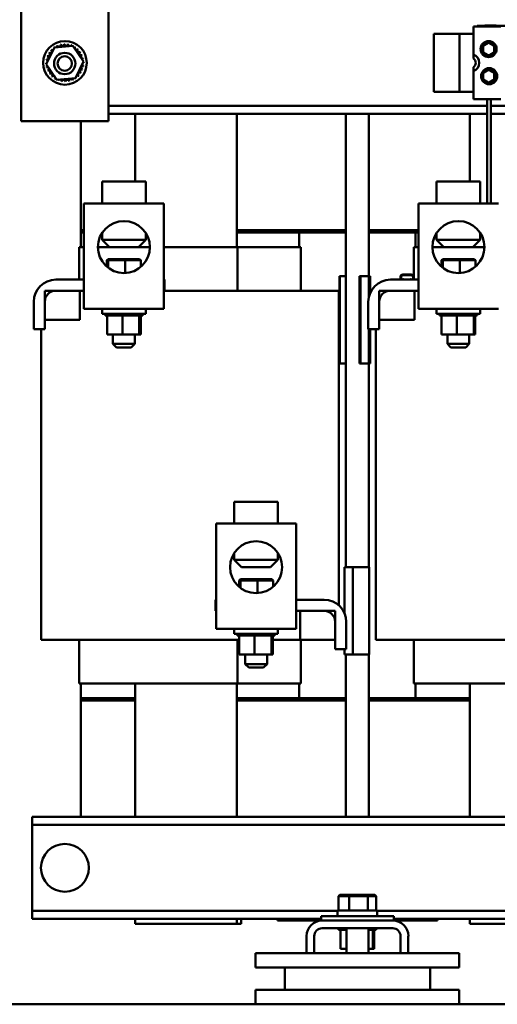
# Model space of a CAD drawing. Units: inches. Extents: x 0.5 to 21.5, y 0.2 to 16.7.
# Drawn here: x 7.6 to 9, y 4.4 to 7.2 of the extents above; entities that cross this region are included whole.
import ezdxf

# ---------------------------------------------------------------- set-up
doc = ezdxf.new("R2010")
doc.units = ezdxf.units.IN
doc.header["$MEASUREMENT"] = 0
doc.layers.add('Visible (ANSI)', color=7, linetype='Continuous', lineweight=50)

msp = doc.modelspace()

# ---------------------------------------------------------------- linework, layer by layer
at = {"layer": 'Visible (ANSI)'}
for p, q in [((7.6487, 6.8977), (7.6487, 7.481)), ((7.8987, 7.481), (7.8987, 6.8977)), ((8.9444, 7.1685), (9.0226, 7.1685)), ((8.9444, 7.0884), (8.9444, 7.1685)), ((8.9544, 7.1702), (9.2544, 7.1702)), ((8.9544, 7.1685), (8.9544, 7.1702)), ((8.9769, 7.171), (8.9839, 7.171)), ((8.9769, 7.171), (8.9769, 7.1702)), ((8.9839, 7.171), (8.9839, 7.1702)), ((8.9839, 7.171), (8.9866, 7.171)), ((8.9866, 7.171), (8.9866, 7.1702)), ((8.9866, 7.171), (8.9936, 7.171)), ((8.9936, 7.171), (8.9936, 7.1702)), ((8.9947, 7.171), (9.0015, 7.171)), ((8.9947, 7.171), (8.9947, 7.1702)), ((9.0015, 7.171), (9.007, 7.171)), ((9.007, 7.171), (9.0089, 7.171)), ((9.0089, 7.171), (9.0089, 7.1702)), ((8.8937, 7.1477), (8.8303, 7.1477)), ((8.8303, 7.1477), (8.8303, 6.981)), ((8.9037, 7.1477), (8.8937, 7.1477)), ((8.9037, 6.981), (8.9037, 7.1477)), ((8.9237, 7.1477), (8.9037, 7.1477)), ((8.9237, 7.1477), (8.9444, 7.1477)), ((7.7204, 7.0601), (7.7434, 7.1084)), ((7.7434, 7.1084), (7.7966, 7.1126)), ((7.7966, 7.1126), (7.8269, 7.0685)), ((8.9444, 7.0766), (8.9444, 7.0884)), ((7.7507, 7.0161), (7.7204, 7.0601)), ((7.8269, 7.0685), (7.8039, 7.0203)), ((8.9444, 7.0403), (8.9444, 7.0521)), ((7.8039, 7.0203), (7.7507, 7.0161)), ((8.9444, 6.9602), (8.9444, 7.0403)), ((8.8937, 6.981), (8.8303, 6.981)), ((8.9037, 6.981), (8.8937, 6.981)), ((8.9037, 6.981), (8.9237, 6.981)), ((8.9444, 6.981), (8.9237, 6.981)), ((8.9837, 6.9408), (7.8987, 6.9408)), ((9.0226, 6.9602), (8.9444, 6.9602)), ((8.9837, 6.6618), (8.9837, 6.9602)), ((8.9937, 6.6618), (8.9937, 6.9602)), ((9.1854, 6.9408), (8.9937, 6.9408)), ((8.9837, 6.9185), (7.8987, 6.9185)), ((7.9749, 6.7243), (7.9749, 6.9185)), ((8.2666, 6.9185), (8.2666, 6.5368)), ((8.5789, 6.9185), (8.5789, 5.6203)), ((8.6443, 6.9185), (8.6443, 6.4537)), ((8.9333, 6.7243), (8.9333, 6.9185)), ((9.1854, 6.9185), (8.9937, 6.9185)), ((7.8987, 6.8977), (7.6487, 6.8977)), ((7.8195, 6.8977), (7.8195, 6.5852)), ((7.8802, 6.7243), (8.0052, 6.7243)), ((7.8802, 6.6618), (7.8802, 6.7243)), ((8.0052, 6.6618), (8.0052, 6.7243)), ((8.8385, 6.7243), (8.9635, 6.7243)), ((8.8385, 6.6618), (8.8385, 6.7243)), ((8.9635, 6.6618), (8.9635, 6.7243)), ((8.0572, 6.6618), (7.8281, 6.6618)), ((7.8281, 6.3598), (7.8281, 6.6618)), ((8.0572, 6.3598), (8.0572, 6.6618)), ((9.0156, 6.6618), (8.7864, 6.6618)), ((8.7864, 6.3598), (8.7864, 6.6618)), ((7.8195, 6.5852), (7.8281, 6.5852)), ((7.8281, 6.5852), (7.8195, 6.5852)), ((7.8195, 6.5818), (7.8195, 6.5852)), ((7.8195, 6.5818), (7.8195, 6.5785)), ((7.8195, 6.5818), (7.8281, 6.5818)), ((7.8281, 6.5818), (7.8195, 6.5818)), ((7.8195, 6.5785), (7.8281, 6.5785)), ((7.8195, 6.5785), (7.8195, 6.5368)), ((7.8281, 6.5785), (7.8195, 6.5785)), ((7.8802, 6.5772), (7.8802, 6.5577)), ((8.0052, 6.5772), (8.0052, 6.5577)), ((8.2666, 6.5852), (8.5789, 6.5852)), ((8.5789, 6.5852), (8.2666, 6.5852)), ((8.2666, 6.5818), (8.5789, 6.5818)), ((8.5789, 6.5818), (8.2666, 6.5818)), ((8.2666, 6.5785), (8.5789, 6.5785)), ((8.4445, 6.5785), (8.2666, 6.5785)), ((8.4445, 6.5785), (8.4445, 6.5368)), ((8.6443, 6.5852), (8.7864, 6.5852)), ((8.7864, 6.5852), (8.6443, 6.5852)), ((8.6443, 6.5818), (8.7864, 6.5818)), ((8.7864, 6.5818), (8.6443, 6.5818)), ((8.6443, 6.5785), (8.7864, 6.5785)), ((8.7778, 6.5785), (8.7778, 6.5368)), ((8.7864, 6.5785), (8.7778, 6.5785)), ((8.8385, 6.5772), (8.8385, 6.5577)), ((8.9635, 6.5772), (8.9635, 6.5577)), ((7.8802, 6.5577), (8.0052, 6.5577)), ((7.901, 6.5368), (7.8802, 6.5577)), ((7.9843, 6.5368), (8.0052, 6.5577)), ((8.8385, 6.5577), (8.9635, 6.5577)), ((8.8593, 6.5368), (8.8385, 6.5577)), ((8.9427, 6.5368), (8.9635, 6.5577)), ((7.8145, 6.5368), (7.8145, 6.4435)), ((7.8145, 6.5368), (7.8164, 6.5368)), ((7.8281, 6.5368), (7.8164, 6.5368)), ((7.901, 6.5368), (7.8682, 6.5368)), ((7.9843, 6.5368), (7.901, 6.5368)), ((8.0171, 6.5368), (7.9843, 6.5368)), ((8.2682, 6.5368), (8.0572, 6.5368)), ((8.2682, 6.5368), (8.2682, 6.4118)), ((8.4474, 6.5368), (8.2682, 6.5368)), ((8.4474, 6.5368), (8.4495, 6.5368)), ((8.4495, 6.5368), (8.4495, 6.4118)), ((8.7728, 6.5368), (8.7728, 6.4435)), ((8.7728, 6.5368), (8.7747, 6.5368)), ((8.7864, 6.5368), (8.7747, 6.5368)), ((8.8593, 6.5368), (8.8266, 6.5368)), ((8.9427, 6.5368), (8.8593, 6.5368)), ((8.9754, 6.5368), (8.9427, 6.5368)), ((7.8976, 6.5023), (7.8941, 6.499)), ((7.8941, 6.499), (7.8977, 6.499)), ((7.8941, 6.4804), (7.8941, 6.499)), ((7.9009, 6.5023), (7.8976, 6.5023)), ((7.9009, 6.5023), (7.8977, 6.499)), ((7.8977, 6.499), (7.9463, 6.499)), ((7.8977, 6.4775), (7.8977, 6.499)), ((7.946, 6.5023), (7.9009, 6.5023)), ((7.9877, 6.5023), (7.946, 6.5023)), ((7.946, 6.5023), (7.9463, 6.499)), ((7.9463, 6.499), (7.9912, 6.499)), ((7.9463, 6.4625), (7.9463, 6.499)), ((7.9877, 6.5023), (7.9912, 6.499)), ((7.9912, 6.4804), (7.9912, 6.499)), ((8.8559, 6.5023), (8.8525, 6.499)), ((8.8525, 6.499), (8.8561, 6.499)), ((8.8525, 6.4804), (8.8525, 6.499)), ((8.8593, 6.5023), (8.8559, 6.5023)), ((8.8593, 6.5023), (8.8561, 6.499)), ((8.8561, 6.499), (8.9046, 6.499)), ((8.8561, 6.4775), (8.8561, 6.499)), ((8.9043, 6.5023), (8.8593, 6.5023)), ((8.9461, 6.5023), (8.9043, 6.5023)), ((8.9043, 6.5023), (8.9046, 6.499)), ((8.9046, 6.499), (8.9495, 6.499)), ((8.9046, 6.4625), (8.9046, 6.499)), ((8.9461, 6.5023), (8.9495, 6.499)), ((8.9495, 6.4804), (8.9495, 6.499)), ((8.7418, 6.4582), (8.766, 6.4582)), ((8.7418, 6.4565), (8.766, 6.4565)), ((8.7418, 6.4563), (8.766, 6.4563)), ((7.8281, 6.4435), (7.7477, 6.4435)), ((8.0593, 6.4435), (8.0572, 6.4435)), ((8.0593, 6.4118), (8.0593, 6.4435)), ((8.5605, 6.4537), (8.5605, 6.2037)), ((8.5613, 6.4537), (8.5605, 6.4537)), ((8.5613, 6.4537), (8.5613, 6.2037)), ((8.5789, 6.4537), (8.5613, 6.4537)), ((8.6179, 6.4537), (8.6179, 6.2037)), ((8.6208, 6.4537), (8.6179, 6.4537)), ((8.6208, 6.4537), (8.6208, 6.2037)), ((8.6447, 6.4537), (8.6208, 6.4537)), ((8.6447, 6.4537), (8.6447, 6.3962)), ((8.6447, 6.4537), (8.6484, 6.4537)), ((8.6484, 6.4537), (8.6484, 6.4066)), ((8.7864, 6.4435), (8.706, 6.4435)), ((8.735, 6.4435), (8.735, 6.4513)), ((8.7367, 6.4435), (8.7367, 6.4513)), ((8.7368, 6.4435), (8.7368, 6.4513)), ((8.7418, 6.4435), (8.7418, 6.4448)), ((8.7435, 6.4448), (8.7418, 6.4448)), ((8.7435, 6.4448), (8.7435, 6.4435)), ((8.7655, 6.4448), (8.7638, 6.4448)), ((8.7638, 6.4435), (8.7638, 6.4448)), ((8.7655, 6.4448), (8.7655, 6.4435)), ((8.771, 6.4513), (8.771, 6.4435)), ((8.7712, 6.4513), (8.7712, 6.4435)), ((7.716, 6.3285), (7.716, 6.4118)), ((7.716, 6.4118), (7.8164, 6.4118)), ((7.7477, 6.4118), (7.8281, 6.4118)), ((7.8164, 6.4118), (7.8164, 6.3285)), ((8.0572, 6.4118), (8.0593, 6.4118)), ((8.3009, 6.4118), (8.0593, 6.4118)), ((8.3009, 6.4118), (8.3038, 6.4118)), ((8.5097, 6.4118), (8.3038, 6.4118)), ((8.5097, 6.4118), (8.558, 6.4118)), ((8.558, 5.5112), (8.558, 6.4118)), ((8.6743, 6.3285), (8.6743, 6.4118)), ((8.6743, 6.4118), (8.7747, 6.4118)), ((8.706, 6.4118), (8.7864, 6.4118)), ((8.7747, 6.4118), (8.7747, 6.3285)), ((7.6843, 6.3802), (7.6843, 6.3018)), ((7.716, 6.3018), (7.716, 6.3802)), ((8.6427, 6.3802), (8.6427, 6.3018)), ((8.6743, 6.3018), (8.6743, 6.3802)), ((8.0572, 6.3598), (7.8281, 6.3598)), ((7.8802, 6.3598), (7.8802, 6.3457)), ((8.0052, 6.3457), (7.8802, 6.3457)), ((7.8888, 6.3413), (7.8888, 6.3457)), ((7.8895, 6.3413), (7.8895, 6.3457)), ((7.8896, 6.3413), (7.8896, 6.3457)), ((7.8922, 6.3413), (7.8922, 6.3457)), ((7.8924, 6.3413), (7.8924, 6.3457)), ((7.8969, 6.3413), (7.8969, 6.3457)), ((7.8972, 6.3413), (7.8972, 6.3457)), ((7.9033, 6.3413), (7.9033, 6.3457)), ((7.9037, 6.3413), (7.9037, 6.3457)), ((7.9112, 6.3413), (7.9112, 6.3457)), ((7.9117, 6.3413), (7.9117, 6.3457)), ((7.9204, 6.3413), (7.9204, 6.3457)), ((7.9209, 6.3413), (7.9209, 6.3457)), ((7.9304, 6.3413), (7.9304, 6.3457)), ((7.9309, 6.3413), (7.9309, 6.3457)), ((7.9408, 6.3413), (7.9408, 6.3457)), ((7.9414, 6.3413), (7.9414, 6.3457)), ((7.9514, 6.3413), (7.9514, 6.3457)), ((7.9519, 6.3413), (7.9519, 6.3457)), ((7.9616, 6.3413), (7.9616, 6.3457)), ((7.9621, 6.3413), (7.9621, 6.3457)), ((7.9711, 6.3413), (7.9711, 6.3457)), ((7.9715, 6.3413), (7.9715, 6.3457)), ((7.9794, 6.3413), (7.9794, 6.3457)), ((7.9798, 6.3413), (7.9798, 6.3457)), ((7.9864, 6.3413), (7.9864, 6.3457)), ((7.9867, 6.3413), (7.9867, 6.3457)), ((7.9917, 6.3413), (7.9917, 6.3457)), ((7.9919, 6.3413), (7.9919, 6.3457)), ((7.9951, 6.3413), (7.9951, 6.3457)), ((7.9952, 6.3413), (7.9952, 6.3457)), ((7.9965, 6.3413), (7.9965, 6.3457)), ((7.9965, 6.3413), (7.9965, 6.3457)), ((8.0052, 6.3598), (8.0052, 6.3457)), ((9.0156, 6.3598), (8.7864, 6.3598)), ((8.8385, 6.3598), (8.8385, 6.3457)), ((8.9635, 6.3457), (8.8385, 6.3457)), ((8.8471, 6.3413), (8.8471, 6.3457)), ((8.8478, 6.3413), (8.8478, 6.3457)), ((8.8479, 6.3413), (8.8479, 6.3457)), ((8.8506, 6.3413), (8.8506, 6.3457)), ((8.8508, 6.3413), (8.8508, 6.3457)), ((8.8552, 6.3413), (8.8552, 6.3457)), ((8.8555, 6.3413), (8.8555, 6.3457)), ((8.8616, 6.3413), (8.8616, 6.3457)), ((8.862, 6.3413), (8.862, 6.3457)), ((8.8696, 6.3413), (8.8696, 6.3457)), ((8.87, 6.3413), (8.87, 6.3457)), ((8.8787, 6.3413), (8.8787, 6.3457)), ((8.8792, 6.3413), (8.8792, 6.3457)), ((8.8887, 6.3413), (8.8887, 6.3457)), ((8.8892, 6.3413), (8.8892, 6.3457)), ((8.8992, 6.3413), (8.8992, 6.3457)), ((8.8997, 6.3413), (8.8997, 6.3457)), ((8.9097, 6.3413), (8.9097, 6.3457)), ((8.9102, 6.3413), (8.9102, 6.3457)), ((8.9199, 6.3413), (8.9199, 6.3457)), ((8.9204, 6.3413), (8.9204, 6.3457)), ((8.9294, 6.3413), (8.9294, 6.3457)), ((8.9298, 6.3413), (8.9298, 6.3457)), ((8.9378, 6.3413), (8.9378, 6.3457)), ((8.9381, 6.3413), (8.9381, 6.3457)), ((8.9447, 6.3413), (8.9447, 6.3457)), ((8.945, 6.3413), (8.945, 6.3457)), ((8.95, 6.3413), (8.95, 6.3457)), ((8.9502, 6.3413), (8.9502, 6.3457)), ((8.9534, 6.3413), (8.9534, 6.3457)), ((8.9535, 6.3413), (8.9535, 6.3457)), ((8.9548, 6.3413), (8.9548, 6.3457)), ((8.9548, 6.3413), (8.9548, 6.3457)), ((8.9635, 6.3598), (8.9635, 6.3457)), ((7.8164, 6.3285), (7.716, 6.3285)), ((7.8888, 6.3413), (7.8895, 6.3413)), ((7.8896, 6.3413), (7.8895, 6.3413)), ((7.8896, 6.3413), (7.8922, 6.3413)), ((7.8924, 6.3413), (7.8922, 6.3413)), ((7.8924, 6.3413), (7.8945, 6.3413)), ((7.8969, 6.3413), (7.8945, 6.3413)), ((7.8945, 6.2865), (7.8945, 6.3413)), ((7.8972, 6.3413), (7.8969, 6.3413)), ((7.8972, 6.3413), (7.9033, 6.3413)), ((7.9037, 6.3413), (7.9033, 6.3413)), ((7.9037, 6.3413), (7.9112, 6.3413)), ((7.9117, 6.3413), (7.9112, 6.3413)), ((7.9117, 6.3413), (7.9204, 6.3413)), ((7.9209, 6.3413), (7.9204, 6.3413)), ((7.9209, 6.3413), (7.9304, 6.3413)), ((7.9309, 6.3413), (7.9304, 6.3413)), ((7.9309, 6.3413), (7.9328, 6.3413)), ((7.9385, 6.3413), (7.9328, 6.3413)), ((7.9407, 6.3413), (7.9385, 6.3413)), ((7.9385, 6.2865), (7.9385, 6.3413)), ((7.9407, 6.3413), (7.9408, 6.3413)), ((7.9414, 6.3413), (7.9408, 6.3413)), ((7.9414, 6.3413), (7.9418, 6.3413)), ((7.9476, 6.3413), (7.9418, 6.3413)), ((7.9476, 6.3413), (7.9514, 6.3413)), ((7.9519, 6.3413), (7.9514, 6.3413)), ((7.9519, 6.3413), (7.9616, 6.3413)), ((7.9621, 6.3413), (7.9616, 6.3413)), ((7.9621, 6.3413), (7.9711, 6.3413)), ((7.9715, 6.3413), (7.9711, 6.3413)), ((7.9715, 6.3413), (7.9794, 6.3413)), ((7.9798, 6.3413), (7.9794, 6.3413)), ((7.9855, 6.3413), (7.9798, 6.3413)), ((7.9855, 6.3413), (7.9864, 6.3413)), ((7.9867, 6.3413), (7.9864, 6.3413)), ((7.9873, 6.3413), (7.9867, 6.3413)), ((7.9867, 6.2865), (7.9867, 6.3413)), ((7.9873, 6.3413), (7.9917, 6.3413)), ((7.9909, 6.2865), (7.9909, 6.3413)), ((7.9919, 6.3413), (7.9917, 6.3413)), ((7.9919, 6.3413), (7.9951, 6.3413)), ((7.9952, 6.3413), (7.9951, 6.3413)), ((7.9952, 6.3413), (7.9965, 6.3413)), ((7.9965, 6.3413), (7.9965, 6.3413)), ((8.7747, 6.3285), (8.6743, 6.3285)), ((8.8471, 6.3413), (8.8478, 6.3413)), ((8.8479, 6.3413), (8.8478, 6.3413)), ((8.8479, 6.3413), (8.8506, 6.3413)), ((8.8508, 6.3413), (8.8506, 6.3413)), ((8.8508, 6.3413), (8.8528, 6.3413)), ((8.8552, 6.3413), (8.8528, 6.3413)), ((8.8528, 6.2865), (8.8528, 6.3413)), ((8.8555, 6.3413), (8.8552, 6.3413)), ((8.8555, 6.3413), (8.8616, 6.3413)), ((8.862, 6.3413), (8.8616, 6.3413)), ((8.862, 6.3413), (8.8696, 6.3413)), ((8.87, 6.3413), (8.8696, 6.3413)), ((8.87, 6.3413), (8.8787, 6.3413)), ((8.8792, 6.3413), (8.8787, 6.3413)), ((8.8792, 6.3413), (8.8887, 6.3413)), ((8.8892, 6.3413), (8.8887, 6.3413)), ((8.8892, 6.3413), (8.8912, 6.3413)), ((8.8968, 6.3413), (8.8912, 6.3413)), ((8.899, 6.3413), (8.8968, 6.3413)), ((8.8968, 6.2865), (8.8968, 6.3413)), ((8.899, 6.3413), (8.8992, 6.3413)), ((8.8997, 6.3413), (8.8992, 6.3413)), ((8.8997, 6.3413), (8.9001, 6.3413)), ((8.906, 6.3413), (8.9001, 6.3413)), ((8.906, 6.3413), (8.9097, 6.3413)), ((8.9102, 6.3413), (8.9097, 6.3413)), ((8.9102, 6.3413), (8.9199, 6.3413)), ((8.9204, 6.3413), (8.9199, 6.3413)), ((8.9204, 6.3413), (8.9294, 6.3413)), ((8.9298, 6.3413), (8.9294, 6.3413)), ((8.9298, 6.3413), (8.9378, 6.3413)), ((8.9381, 6.3413), (8.9378, 6.3413)), ((8.9438, 6.3413), (8.9381, 6.3413)), ((8.9438, 6.3413), (8.9447, 6.3413)), ((8.945, 6.3413), (8.9447, 6.3413)), ((8.9456, 6.3413), (8.945, 6.3413)), ((8.945, 6.2865), (8.945, 6.3413)), ((8.9456, 6.3413), (8.95, 6.3413)), ((8.9492, 6.2865), (8.9492, 6.3413)), ((8.9502, 6.3413), (8.95, 6.3413)), ((8.9502, 6.3413), (8.9534, 6.3413)), ((8.9535, 6.3413), (8.9534, 6.3413)), ((8.9535, 6.3413), (8.9548, 6.3413)), ((8.9548, 6.3413), (8.9548, 6.3413)), ((7.6843, 6.3018), (7.716, 6.3018)), ((7.706, 5.4118), (7.706, 6.3018)), ((8.6427, 6.3018), (8.6743, 6.3018)), ((8.6447, 6.3018), (8.6447, 6.2037)), ((8.6484, 6.3018), (8.6484, 6.2037)), ((8.6643, 5.4118), (8.6643, 6.3018)), ((7.8945, 6.2865), (7.9385, 6.2865)), ((7.9114, 6.2865), (7.9114, 6.2593)), ((7.9114, 6.2593), (7.9739, 6.2593)), ((7.9214, 6.2493), (7.9114, 6.2593)), ((7.9385, 6.2865), (7.9867, 6.2865)), ((7.9639, 6.2493), (7.9739, 6.2593)), ((7.9739, 6.2865), (7.9739, 6.2593)), ((7.9867, 6.2865), (7.9909, 6.2865)), ((8.8528, 6.2865), (8.8968, 6.2865)), ((8.8697, 6.2865), (8.8697, 6.2593)), ((8.8697, 6.2593), (8.9322, 6.2593)), ((8.8797, 6.2493), (8.8697, 6.2593)), ((8.8968, 6.2865), (8.945, 6.2865)), ((8.9222, 6.2493), (8.9322, 6.2593)), ((8.9322, 6.2865), (8.9322, 6.2593)), ((8.945, 6.2865), (8.9492, 6.2865)), ((7.9639, 6.2493), (7.9214, 6.2493)), ((8.9222, 6.2493), (8.8797, 6.2493)), ((8.5613, 6.2037), (8.5605, 6.2037)), ((8.5789, 6.2037), (8.5613, 6.2037)), ((8.6208, 6.2037), (8.6179, 6.2037)), ((8.6447, 6.2037), (8.6208, 6.2037)), ((8.6443, 6.2037), (8.6443, 5.6203)), ((8.6447, 6.2037), (8.6484, 6.2037)), ((8.2588, 5.8077), (8.3838, 5.8077)), ((8.2588, 5.7452), (8.2588, 5.8077)), ((8.3838, 5.7452), (8.3838, 5.8077)), ((8.4359, 5.7452), (8.2067, 5.7452)), ((8.2067, 5.4432), (8.2067, 5.7452)), ((8.4359, 5.4432), (8.4359, 5.7452)), ((8.2588, 5.6606), (8.2588, 5.641)), ((8.2588, 5.641), (8.3838, 5.641)), ((8.2797, 5.6202), (8.2588, 5.641)), ((8.363, 5.6202), (8.3838, 5.641)), ((8.3838, 5.6606), (8.3838, 5.641)), ((8.363, 5.6202), (8.2797, 5.6202)), ((8.5748, 5.6203), (8.5988, 5.6203)), ((8.5748, 5.6203), (8.5748, 5.4879)), ((8.6448, 5.6203), (8.5988, 5.6203)), ((8.5988, 5.6203), (8.5988, 5.3703)), ((8.6448, 5.6203), (8.6448, 5.3703)), ((8.6456, 5.6203), (8.6448, 5.6203)), ((8.6456, 5.6203), (8.6456, 5.3703)), ((8.2762, 5.5857), (8.2728, 5.5823)), ((8.2728, 5.5823), (8.2764, 5.5823)), ((8.2728, 5.5638), (8.2728, 5.5823)), ((8.2796, 5.5857), (8.2762, 5.5857)), ((8.2796, 5.5857), (8.2764, 5.5823)), ((8.2764, 5.5823), (8.3249, 5.5823)), ((8.2764, 5.5609), (8.2764, 5.5823)), ((8.3247, 5.5857), (8.2796, 5.5857)), ((8.3664, 5.5857), (8.3247, 5.5857)), ((8.3247, 5.5857), (8.3249, 5.5823)), ((8.3249, 5.5823), (8.3699, 5.5823)), ((8.3249, 5.5459), (8.3249, 5.5823)), ((8.3664, 5.5857), (8.3699, 5.5823)), ((8.3699, 5.5638), (8.3699, 5.5823)), ((8.2047, 5.4952), (8.2047, 5.5268)), ((8.2047, 5.5268), (8.2067, 5.5268)), ((8.4359, 5.5268), (8.5163, 5.5268)), ((8.2067, 5.4952), (8.2047, 5.4952)), ((8.5163, 5.4952), (8.4359, 5.4952)), ((8.4474, 5.4952), (8.548, 5.4952)), ((8.4474, 5.4118), (8.4474, 5.4952)), ((8.548, 5.4952), (8.548, 5.4118)), ((8.4359, 5.4432), (8.2067, 5.4432)), ((8.2588, 5.4432), (8.2588, 5.429)), ((8.3838, 5.4432), (8.3838, 5.429)), ((8.548, 5.3852), (8.548, 5.4635)), ((8.5797, 5.4635), (8.5797, 5.3852)), ((8.3838, 5.429), (8.2588, 5.429)), ((8.2675, 5.4247), (8.2675, 5.429)), ((8.2675, 5.4247), (8.2682, 5.4247)), ((8.2682, 5.4247), (8.2682, 5.429)), ((8.2683, 5.4247), (8.2682, 5.4247)), ((8.2683, 5.4247), (8.2683, 5.429)), ((8.2683, 5.4247), (8.2709, 5.4247)), ((8.2709, 5.4247), (8.2709, 5.429)), ((8.2711, 5.4247), (8.2709, 5.4247)), ((8.2711, 5.4247), (8.2711, 5.429)), ((8.2711, 5.4247), (8.2731, 5.4247)), ((8.2756, 5.4247), (8.2731, 5.4247)), ((8.2731, 5.3698), (8.2731, 5.4247)), ((8.2756, 5.4247), (8.2756, 5.429)), ((8.2758, 5.4247), (8.2756, 5.4247)), ((8.2758, 5.4247), (8.2758, 5.429)), ((8.2758, 5.4247), (8.282, 5.4247)), ((8.282, 5.4247), (8.282, 5.429)), ((8.2823, 5.4247), (8.282, 5.4247)), ((8.2823, 5.4247), (8.2823, 5.429)), ((8.2823, 5.4247), (8.2899, 5.4247)), ((8.2899, 5.4247), (8.2899, 5.429)), ((8.2903, 5.4247), (8.2899, 5.4247)), ((8.2903, 5.4247), (8.2903, 5.429)), ((8.2903, 5.4247), (8.2991, 5.4247)), ((8.2991, 5.4247), (8.2991, 5.429)), ((8.2995, 5.4247), (8.2991, 5.4247)), ((8.2995, 5.4247), (8.2995, 5.429)), ((8.2995, 5.4247), (8.309, 5.4247)), ((8.309, 5.4247), (8.309, 5.429)), ((8.3095, 5.4247), (8.309, 5.4247)), ((8.3095, 5.4247), (8.3095, 5.429)), ((8.3095, 5.4247), (8.3115, 5.4247)), ((8.3171, 5.4247), (8.3115, 5.4247)), ((8.3194, 5.4247), (8.3171, 5.4247)), ((8.3171, 5.3698), (8.3171, 5.4247)), ((8.3194, 5.4247), (8.3195, 5.4247)), ((8.3195, 5.4247), (8.3195, 5.429)), ((8.32, 5.4247), (8.3195, 5.4247)), ((8.32, 5.4247), (8.32, 5.429)), ((8.32, 5.4247), (8.3205, 5.4247)), ((8.3263, 5.4247), (8.3205, 5.4247)), ((8.3263, 5.4247), (8.33, 5.4247)), ((8.33, 5.4247), (8.33, 5.429)), ((8.3306, 5.4247), (8.33, 5.4247)), ((8.3306, 5.4247), (8.3306, 5.429)), ((8.3306, 5.4247), (8.3402, 5.4247)), ((8.3402, 5.4247), (8.3402, 5.429)), ((8.3407, 5.4247), (8.3402, 5.4247)), ((8.3407, 5.4247), (8.3407, 5.429)), ((8.3407, 5.4247), (8.3497, 5.4247)), ((8.3497, 5.4247), (8.3497, 5.429)), ((8.3502, 5.4247), (8.3497, 5.4247)), ((8.3502, 5.4247), (8.3502, 5.429)), ((8.3502, 5.4247), (8.3581, 5.4247)), ((8.3581, 5.4247), (8.3581, 5.429)), ((8.3585, 5.4247), (8.3581, 5.4247)), ((8.3585, 5.4247), (8.3585, 5.429)), ((8.3641, 5.4247), (8.3585, 5.4247)), ((8.3641, 5.4247), (8.3651, 5.4247)), ((8.3651, 5.4247), (8.3651, 5.429)), ((8.3654, 5.4247), (8.3651, 5.4247)), ((8.3653, 5.3698), (8.3653, 5.4247)), ((8.3654, 5.4247), (8.3654, 5.429)), ((8.366, 5.4247), (8.3654, 5.4247)), ((8.366, 5.4247), (8.3704, 5.4247)), ((8.3695, 5.3698), (8.3695, 5.4247)), ((8.3704, 5.4247), (8.3704, 5.429)), ((8.3706, 5.4247), (8.3704, 5.4247)), ((8.3706, 5.4247), (8.3706, 5.429)), ((8.3706, 5.4247), (8.3738, 5.4247)), ((8.3738, 5.4247), (8.3738, 5.429)), ((8.3739, 5.4247), (8.3738, 5.4247)), ((8.3739, 5.4247), (8.3739, 5.429)), ((8.3739, 5.4247), (8.3752, 5.4247)), ((8.3752, 5.4247), (8.3752, 5.429)), ((8.3752, 5.4247), (8.3752, 5.429)), ((8.3752, 5.4247), (8.3752, 5.4247)), ((7.7484, 5.4118), (7.706, 5.4118)), ((7.7484, 5.4118), (7.9038, 5.4118)), ((7.8145, 5.4118), (7.8145, 5.2868)), ((7.9749, 5.4118), (7.9038, 5.4118)), ((7.9749, 5.4118), (8.2731, 5.4118)), ((8.2682, 5.4118), (8.2682, 5.2868)), ((8.3695, 5.4118), (8.4474, 5.4118)), ((8.548, 5.4118), (8.4474, 5.4118)), ((8.4495, 5.4118), (8.4495, 5.2868)), ((8.5797, 5.3852), (8.548, 5.3852)), ((8.5748, 5.3852), (8.5748, 5.3703)), ((8.7067, 5.4118), (8.6643, 5.4118)), ((8.7067, 5.4118), (8.8621, 5.4118)), ((8.7728, 5.4118), (8.7728, 5.2868)), ((8.9333, 5.4118), (8.8621, 5.4118)), ((8.9333, 5.4118), (9.2315, 5.4118)), ((8.2731, 5.3698), (8.3171, 5.3698)), ((8.2901, 5.3698), (8.2901, 5.3427)), ((8.3171, 5.3698), (8.3653, 5.3698)), ((8.3526, 5.3698), (8.3526, 5.3427)), ((8.3653, 5.3698), (8.3695, 5.3698)), ((8.5748, 5.3703), (8.5988, 5.3703)), ((8.5789, 5.3703), (8.5789, 4.9052)), ((8.6448, 5.3703), (8.5988, 5.3703)), ((8.6443, 5.3703), (8.6443, 4.9052)), ((8.6456, 5.3703), (8.6448, 5.3703)), ((8.2901, 5.3427), (8.3526, 5.3427)), ((8.3001, 5.3327), (8.2901, 5.3427)), ((8.3426, 5.3327), (8.3001, 5.3327)), ((8.3426, 5.3327), (8.3526, 5.3427)), ((7.8164, 5.2868), (7.8145, 5.2868)), ((7.8164, 5.2868), (7.9718, 5.2868)), ((7.8195, 5.2868), (7.8195, 5.2452)), ((7.9749, 5.2868), (7.9718, 5.2868)), ((7.9749, 5.2868), (8.2682, 5.2868)), ((7.9749, 4.9052), (7.9749, 5.2868)), ((8.2666, 5.2868), (8.2666, 4.9052)), ((8.2682, 5.2868), (8.4474, 5.2868)), ((8.4445, 5.2868), (8.4445, 5.2452)), ((8.4495, 5.2868), (8.4474, 5.2868)), ((8.7747, 5.2868), (8.7728, 5.2868)), ((8.7747, 5.2868), (8.9301, 5.2868)), ((8.7778, 5.2868), (8.7778, 5.2452)), ((8.9333, 5.2868), (8.9301, 5.2868)), ((8.9333, 5.2868), (9.2265, 5.2868)), ((8.9333, 4.9052), (8.9333, 5.2868)), ((7.8195, 5.2452), (7.8195, 5.2418)), ((7.8195, 5.2452), (7.9749, 5.2452)), ((7.8195, 5.2452), (7.9749, 5.2452)), ((8.2666, 5.2452), (8.5789, 5.2452)), ((8.2666, 5.2452), (8.4445, 5.2452)), ((8.6443, 5.2452), (8.9333, 5.2452)), ((8.7778, 5.2452), (8.9333, 5.2452)), ((7.8195, 5.2418), (7.9749, 5.2418)), ((7.8195, 5.2418), (7.8195, 5.2385)), ((7.8195, 5.2418), (7.9749, 5.2418)), ((7.8195, 5.2385), (7.9749, 5.2385)), ((7.8195, 5.2385), (7.8195, 4.9052)), ((7.8195, 5.2385), (7.9749, 5.2385)), ((8.2666, 5.2418), (8.5789, 5.2418)), ((8.2666, 5.2418), (8.5789, 5.2418)), ((8.2666, 5.2385), (8.5789, 5.2385)), ((8.2666, 5.2385), (8.5789, 5.2385)), ((8.6443, 5.2418), (8.9333, 5.2418)), ((8.6443, 5.2418), (8.9333, 5.2418)), ((8.6443, 5.2385), (8.9333, 5.2385)), ((8.6443, 5.2385), (8.9333, 5.2385)), ((7.6795, 4.9052), (7.6795, 4.8828)), ((10.5028, 4.9052), (7.6795, 4.9052)), ((7.6795, 4.8828), (7.6795, 4.8612)), ((10.5028, 4.8828), (7.6795, 4.8828)), ((7.6795, 4.8612), (7.6795, 4.6575)), ((8.5615, 4.6817), (8.5576, 4.6783)), ((8.5894, 4.6817), (8.5615, 4.6817)), ((8.5894, 4.6817), (8.5877, 4.6783)), ((8.6396, 4.6817), (8.5894, 4.6817)), ((8.6617, 4.6817), (8.6396, 4.6817)), ((8.6396, 4.6817), (8.6417, 4.6783)), ((8.6617, 4.6817), (8.6656, 4.6783)), ((7.6795, 4.6575), (7.6795, 4.6358)), ((8.5576, 4.6783), (8.5877, 4.6783)), ((8.5576, 4.637), (8.5576, 4.6783)), ((8.5877, 4.6783), (8.6417, 4.6783)), ((8.5877, 4.637), (8.5877, 4.6783)), ((8.6417, 4.6783), (8.6656, 4.6783)), ((8.6417, 4.637), (8.6417, 4.6783)), ((8.6656, 4.637), (8.6656, 4.6783)), ((7.6795, 4.6358), (7.6795, 4.6135)), ((8.5547, 4.6358), (7.6795, 4.6358)), ((8.5547, 4.637), (8.6685, 4.637)), ((8.5547, 4.637), (8.5547, 4.6213)), ((8.6685, 4.637), (8.6685, 4.6213)), ((9.513, 4.6358), (8.6685, 4.6358)), ((8.5074, 4.6135), (7.6795, 4.6135)), ((7.9749, 4.5993), (7.9749, 4.6135)), ((7.9749, 4.5993), (8.2666, 4.5993)), ((8.2666, 4.6135), (8.2666, 4.5993)), ((8.2783, 4.5993), (8.2666, 4.5993)), ((8.2783, 4.6135), (8.2783, 4.5993)), ((8.3824, 4.6085), (8.3824, 4.6135)), ((8.3824, 4.6085), (8.5074, 4.6085)), ((8.5074, 4.6213), (8.7158, 4.6213)), ((8.5074, 4.6085), (8.5074, 4.6213)), ((8.5104, 4.6085), (8.5074, 4.6085)), ((8.7128, 4.6085), (8.5104, 4.6085)), ((8.7158, 4.6085), (8.7128, 4.6085)), ((8.7158, 4.6085), (8.7158, 4.6213)), ((9.4658, 4.6135), (8.7158, 4.6135)), ((8.7158, 4.6085), (8.8408, 4.6085)), ((8.8408, 4.6085), (8.8408, 4.6135)), ((8.9333, 4.5993), (8.9333, 4.6135)), ((8.9333, 4.5993), (9.2249, 4.5993)), ((8.5104, 4.5862), (8.7128, 4.5862)), ((8.5577, 4.5818), (8.5577, 4.5862)), ((8.5577, 4.5818), (8.5584, 4.5818)), ((8.5584, 4.5818), (8.5584, 4.5862)), ((8.5585, 4.5818), (8.5584, 4.5818)), ((8.5585, 4.5818), (8.5585, 4.5862)), ((8.5585, 4.5818), (8.5612, 4.5818)), ((8.5612, 4.5818), (8.5612, 4.5862)), ((8.5614, 4.5818), (8.5612, 4.5818)), ((8.5614, 4.5818), (8.5614, 4.5862)), ((8.5614, 4.5818), (8.5634, 4.5818)), ((8.5658, 4.5818), (8.5634, 4.5818)), ((8.5634, 4.527), (8.5634, 4.5818)), ((8.5658, 4.5818), (8.5658, 4.5862)), ((8.5661, 4.5818), (8.5658, 4.5818)), ((8.5661, 4.5818), (8.5661, 4.5862)), ((8.5661, 4.5818), (8.5722, 4.5818)), ((8.5722, 4.5818), (8.5722, 4.5862)), ((8.5726, 4.5818), (8.5722, 4.5818)), ((8.5726, 4.5818), (8.5726, 4.5862)), ((8.5726, 4.5818), (8.5799, 4.5818)), ((8.5799, 4.5862), (8.5799, 4.5152)), ((8.6433, 4.5862), (8.6433, 4.5152)), ((8.6433, 4.5818), (8.6484, 4.5818)), ((8.6484, 4.5818), (8.6484, 4.5862)), ((8.6487, 4.5818), (8.6484, 4.5818)), ((8.6487, 4.5818), (8.6487, 4.5862)), ((8.6544, 4.5818), (8.6487, 4.5818)), ((8.6544, 4.5818), (8.6553, 4.5818)), ((8.6553, 4.5818), (8.6553, 4.5862)), ((8.6556, 4.5818), (8.6553, 4.5818)), ((8.6556, 4.5818), (8.6556, 4.5862)), ((8.6562, 4.5818), (8.6556, 4.5818)), ((8.6556, 4.527), (8.6556, 4.5818)), ((8.6562, 4.5818), (8.6606, 4.5818)), ((8.6598, 4.527), (8.6598, 4.5818)), ((8.6606, 4.5818), (8.6606, 4.5862)), ((8.6608, 4.5818), (8.6606, 4.5818)), ((8.6608, 4.5818), (8.6608, 4.5862)), ((8.6608, 4.5818), (8.664, 4.5818)), ((8.664, 4.5818), (8.664, 4.5862)), ((8.6641, 4.5818), (8.664, 4.5818)), ((8.6641, 4.5818), (8.6641, 4.5862)), ((8.6641, 4.5818), (8.6654, 4.5818)), ((8.6654, 4.5818), (8.6654, 4.5862)), ((8.6654, 4.5818), (8.6654, 4.5862)), ((8.6654, 4.5818), (8.6654, 4.5818)), ((8.4658, 4.5638), (8.4658, 4.5152)), ((8.4881, 4.5638), (8.4881, 4.5152)), ((8.7351, 4.5638), (8.7351, 4.5152)), ((8.7574, 4.5638), (8.7574, 4.5152)), ((8.9033, 4.5152), (8.3199, 4.5152)), ((8.3199, 4.5152), (8.3199, 4.4735)), ((8.5634, 4.527), (8.5799, 4.527)), ((8.6433, 4.527), (8.6556, 4.527)), ((8.6556, 4.527), (8.6598, 4.527)), ((8.9033, 4.4735), (8.9033, 4.5152)), ((8.3199, 4.4735), (8.4033, 4.4735)), ((8.4033, 4.4735), (8.4033, 4.4102)), ((8.4033, 4.4735), (8.8199, 4.4735)), ((8.8199, 4.4735), (8.9033, 4.4735)), ((8.8199, 4.4102), (8.8199, 4.4735)), ((8.4033, 4.4102), (8.3199, 4.4102)), ((8.3199, 4.4102), (8.3199, 4.3685)), ((8.8199, 4.4102), (8.4033, 4.4102)), ((8.9033, 4.4102), (8.8199, 4.4102)), ((8.9033, 4.3685), (8.9033, 4.4102)), ((8.3199, 4.3685), (7.3876, 4.3685)), ((8.3199, 4.3685), (8.9033, 4.3685)), ((9.2783, 4.3685), (8.9033, 4.3685))]:
    msp.add_line(p, q, dxfattribs=at)
for centre, radius in [((7.7737, 7.0643), 0.0625), ((8.9875, 7.1036), 0.023), ((8.9875, 7.1036), 0.0217), ((7.7732, 7.0624), 0.0306), ((7.7732, 7.0624), 0.0206), ((8.9891, 7.0261), 0.023), ((8.9877, 7.0261), 0.0217), ((7.9427, 6.5368), 0.0744), ((8.901, 6.5368), 0.0744), ((8.3213, 5.6202), 0.0744), ((7.7737, 4.7593), 0.0686)]:
    msp.add_circle(centre, radius, dxfattribs=at)
for centre, radius, start, end in [((7.7737, 7.0643), 0.0539, 125.1326, 125.6795), ((7.7383, 7.105), 0.00503, 25.7303, 38.3552), ((7.7469, 7.1111), 0.00503, 212.4568, 221.2502), ((7.7737, 7.0643), 0.0539, 113.8826, 114.4295), ((7.7469, 7.1111), 0.00503, 335.3028, 27.1052), ((7.7565, 7.1154), 0.00503, 201.2068, 15.8552), ((7.7737, 7.0643), 0.0539, 102.6326, 103.1795), ((7.7668, 7.1178), 0.00503, 189.9568, 4.6052), ((7.7737, 7.0643), 0.0539, 91.3826, 91.9295), ((7.7774, 7.1181), 0.00503, 178.7068, 353.3552), ((7.7737, 7.0643), 0.0539, 80.1326, 80.6795), ((7.7878, 7.1163), 0.00503, 167.4568, 246.682), ((7.7878, 7.1163), 0.00503, 302.3365, 342.1052), ((7.7737, 7.0643), 0.0539, 68.8826, 69.4295), ((7.7977, 7.1126), 0.00503, 156.2068, 183.6682), ((7.7977, 7.1126), 0.00503, 294.8275, 330.8552), ((7.8066, 7.107), 0.00503, 144.9568, 319.6052), ((7.7737, 7.0643), 0.0539, 57.6326, 58.1795), ((8.9875, 7.1036), 0.018, 150, 210), ((8.9875, 7.1036), 0.018, 90, 150), ((8.9875, 7.1036), 0.018, 30, 90), ((8.9875, 7.1036), 0.018, 330, 30), ((7.7217, 7.0785), 0.00503, 257.4568, 72.1052), ((7.7737, 7.0643), 0.0539, 158.8826, 159.4295), ((7.7254, 7.0884), 0.00503, 246.2068, 60.8552), ((7.7737, 7.0643), 0.0539, 147.6326, 148.1795), ((7.7311, 7.0973), 0.00503, 234.9568, 49.6052), ((7.7737, 7.0643), 0.0539, 136.3826, 136.9295), ((7.7383, 7.105), 0.00503, 223.7068, 283.2882), ((7.8143, 7.0997), 0.00503, 133.7068, 308.3552), ((7.7737, 7.0643), 0.0539, 46.3826, 46.9295), ((7.8204, 7.0911), 0.00503, 122.4568, 297.1052), ((7.7737, 7.0643), 0.0539, 35.1326, 35.6795), ((7.8247, 7.0815), 0.00503, 111.2068, 285.8552), ((7.7737, 7.0643), 0.0539, 23.8826, 24.4295), ((7.7737, 7.0643), 0.0539, 12.6326, 13.1795), ((8.9349, 7.0643), 0.0258, 291.5764, 68.4236), ((8.9349, 7.0643), 0.0155, 307.7997, 52.2003), ((8.9875, 7.1036), 0.018, 210, 270), ((8.9875, 7.1036), 0.018, 270, 330), ((7.7199, 7.0681), 0.00503, 268.7068, 294.5292), ((7.7737, 7.0643), 0.0539, 181.3826, 181.9295), ((7.7202, 7.0575), 0.00503, 75.562, 94.6052), ((7.7737, 7.0643), 0.0539, 170.1326, 170.6795), ((7.7199, 7.0681), 0.00503, 14.4893, 83.3552), ((7.7202, 7.0575), 0.00503, 279.9568, 323.5482), ((7.7737, 7.0643), 0.0539, 192.6326, 193.1795), ((7.7226, 7.0472), 0.00503, 291.2068, 105.8552), ((7.8256, 7.0502), 0.00503, 77.4568, 252.1052), ((7.8274, 7.0606), 0.00503, 194.4893, 263.3552), ((7.8271, 7.0712), 0.00503, 99.9568, 143.5482), ((7.8274, 7.0606), 0.00503, 88.7068, 114.5292), ((7.8271, 7.0712), 0.00503, 255.562, 274.6052), ((7.7737, 7.0643), 0.0539, 350.1326, 350.6795), ((7.7737, 7.0643), 0.0539, 1.3826, 1.9295), ((7.7737, 7.0643), 0.0539, 203.8826, 204.4295), ((7.7269, 7.0376), 0.00503, 302.4568, 117.1052), ((7.7737, 7.0643), 0.0539, 215.1326, 215.6795), ((7.733, 7.029), 0.00503, 313.7068, 128.3552), ((7.7737, 7.0643), 0.0539, 226.3826, 226.9295), ((7.7407, 7.0217), 0.00503, 324.9568, 139.6052), ((7.7497, 7.0161), 0.00503, 114.8275, 150.8552), ((7.8004, 7.0176), 0.00503, 32.4568, 41.2502), ((7.809, 7.0237), 0.00503, 205.7303, 218.3552), ((7.7737, 7.0643), 0.0539, 305.1326, 305.6795), ((7.809, 7.0237), 0.00503, 43.7068, 103.2882), ((7.8163, 7.0314), 0.00503, 54.9568, 229.6052), ((7.7737, 7.0643), 0.0539, 316.3826, 316.9295), ((7.8219, 7.0403), 0.00503, 66.2068, 240.8552), ((7.7737, 7.0643), 0.0539, 327.6326, 328.1795), ((7.7737, 7.0643), 0.0539, 338.8826, 339.4295), ((8.9877, 7.0261), 0.018, 150, 210), ((8.9877, 7.0261), 0.018, 90, 150), ((8.9877, 7.0261), 0.018, 30, 90), ((8.9877, 7.0261), 0.018, 330, 30), ((7.7737, 7.0643), 0.0539, 237.6326, 238.1795), ((7.7497, 7.0161), 0.00503, 336.2068, 3.6682), ((7.7737, 7.0643), 0.0539, 248.8826, 249.4295), ((7.7595, 7.0124), 0.00503, 122.3365, 162.1052), ((7.7595, 7.0124), 0.00503, 347.4568, 66.682), ((7.7737, 7.0643), 0.0539, 260.1326, 260.6795), ((7.7699, 7.0106), 0.00503, 358.7068, 173.3552), ((7.7737, 7.0643), 0.0539, 271.3826, 271.9295), ((7.7805, 7.0109), 0.00503, 9.9568, 184.6052), ((7.7737, 7.0643), 0.0539, 282.6326, 283.1795), ((7.7908, 7.0133), 0.00503, 21.2068, 195.8552), ((7.8004, 7.0176), 0.00503, 155.3028, 207.1052), ((7.7737, 7.0643), 0.0539, 293.8826, 294.4295), ((8.9877, 7.0261), 0.018, 210, 270), ((8.9877, 7.0261), 0.018, 270, 330), ((8.7418, 6.4513), 0.00683, 90, 180), ((8.7418, 6.4513), 0.00517, 90, 180), ((8.7418, 6.4513), 0.005, 90, 180), ((8.766, 6.4513), 0.00683, 0, 90), ((8.766, 6.4513), 0.00517, 0, 90), ((8.766, 6.4513), 0.005, 0, 90), ((7.7477, 6.3802), 0.0633, 90, 180), ((8.706, 6.3802), 0.0633, 90, 180), ((7.7477, 6.3802), 0.0317, 90, 180), ((8.706, 6.3802), 0.0317, 90, 180), ((8.5163, 5.4635), 0.0633, 0, 90), ((8.5163, 5.4635), 0.0317, 0, 90), ((8.5104, 4.5638), 0.0447, 90, 180), ((8.7128, 4.5638), 0.0447, 0, 90), ((8.5104, 4.5638), 0.0223, 90, 180), ((8.7128, 4.5638), 0.0223, 0, 90)]:
    msp.add_arc(centre, radius, start, end, dxfattribs=at)
for points in [[(8.9875, 7.1216), (8.9797, 7.1171), (8.9719, 7.1126)], [(8.9719, 7.0946), (8.9719, 7.1036), (8.9719, 7.1126)], [(9.0031, 7.1126), (8.9953, 7.1171), (8.9875, 7.1216)], [(9.0031, 7.0946), (9.0031, 7.1036), (9.0031, 7.1126)], [(8.9719, 7.0946), (8.9797, 7.0901), (8.9875, 7.0855)], [(8.9875, 7.0855), (8.9953, 7.0901), (9.0031, 7.0946)], [(8.9877, 7.0441), (8.9799, 7.0396), (8.9721, 7.0351)], [(8.9721, 7.0171), (8.9721, 7.0261), (8.9721, 7.0351)], [(9.0033, 7.0351), (8.9955, 7.0396), (8.9877, 7.0441)], [(9.0033, 7.0171), (9.0033, 7.0261), (9.0033, 7.0351)], [(8.9721, 7.0171), (8.9799, 7.0126), (8.9877, 7.008)], [(8.9877, 7.008), (8.9955, 7.0126), (9.0033, 7.0171)]]:
    msp.add_rational_spline(points, [1.19489831607, 1.37974972887, 1.19489831607], degree=2, dxfattribs=at)

doc.saveas('drawing.dxf')
